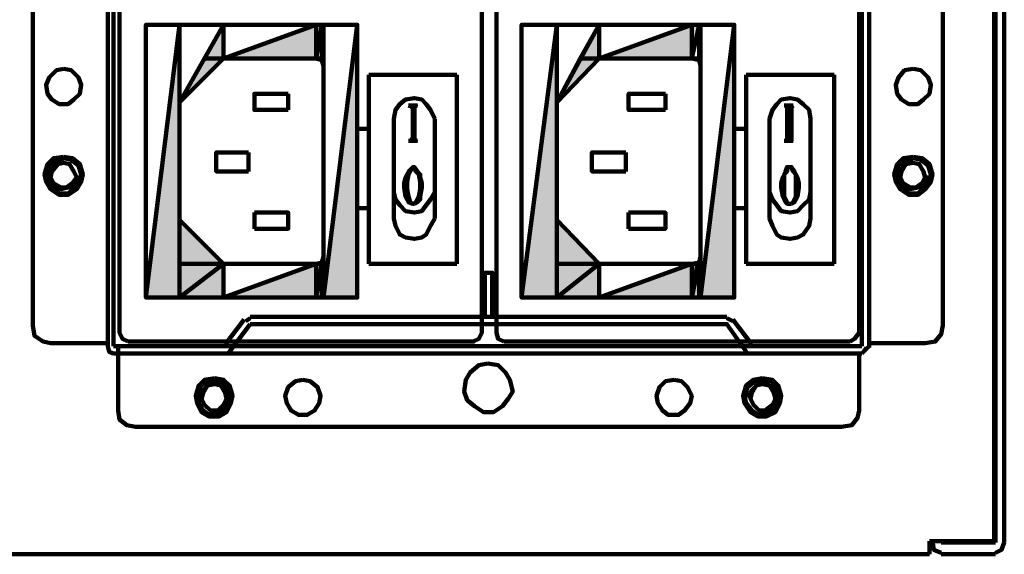
# Model space of a CAD drawing. Units: inches. Extents: x 19 to 315, y 29 to 411.
# Drawn here: x 165 to 209, y 341 to 365 of the extents above; entities that cross this region are included whole.
import ezdxf

# ---------------------------------------------------------------- set-up
doc = ezdxf.new("R2010")
doc.units = ezdxf.units.IN
doc.header["$MEASUREMENT"] = 0
doc.layers.add('H', color=7, linetype='CONTINUOUS', lineweight=100)
doc.layers.add('P', color=250, linetype='CONTINUOUS', lineweight=100)

msp = doc.modelspace()

# ---------------------------------------------------------------- hatches: boundary and pattern name
at = {"layer": 'H', "linetype": 'Continuous', "true_color": 0xffffff}
for points in [[(171.8, 365.067), (170.267, 352.667), (171.8, 352.667)], [(172.933, 363.533), (173.8, 363.533), (173.8, 365.067), (172.933, 363.533), (173.8, 363.533), (171.8, 361.533)], [(178, 365.067), (173.8, 363.533), (178, 363.533)], [(178.267, 365.067), (178, 365.067), (178, 363.533)], [(178.333, 365.067), (178.267, 365.067), (178.267, 363.467)], [(179.867, 365.067), (178.333, 352.667), (179.867, 352.667)], [(188.933, 365.067), (187.333, 352.667), (188.933, 352.667)], [(190, 363.533), (190.867, 363.533), (190.867, 365.067), (190, 363.533), (190.867, 363.533), (188.933, 361.533)], [(195.067, 365.067), (190.867, 363.533), (195.067, 363.533)], [(195.4, 365.067), (195.067, 365.067), (195.067, 363.533)], [(195.467, 365.067), (195.4, 365.067), (195.4, 363.467)], [(197, 365.067), (195.467, 352.667), (197, 352.667)], [(171.8, 354.2), (173.8, 354.2), (171.8, 356.2), (171.8, 354.2), (173.8, 354.2), (171.8, 352.667)], [(188.933, 354.2), (190.867, 354.2), (188.933, 356.2), (188.933, 354.2), (190.867, 354.2), (188.933, 352.667)], [(178.267, 352.667), (178.333, 352.667), (178.333, 354.533)], [(178.333, 354.267), (178.333, 354.533), (178.267, 354.267), (178.267, 352.667)], [(195.4, 352.667), (195.467, 352.667), (195.467, 354.533)], [(195.467, 354.267), (195.467, 354.533), (195.4, 354.267), (195.4, 352.667)], [(173.8, 354.2), (171.8, 352.667), (173.8, 352.667)], [(178, 354.2), (173.8, 352.667), (178, 352.667)], [(178, 352.667), (178.267, 352.667), (178.267, 354.267)], [(178.267, 354.2), (178.267, 354.267), (178, 354.2), (178, 352.667)], [(190.867, 354.2), (188.933, 352.667), (190.867, 352.667)], [(195.067, 354.2), (190.867, 352.667), (195.067, 352.667)], [(195.067, 352.667), (195.4, 352.667), (195.4, 354.267)], [(195.333, 354.2), (195.4, 354.267), (195.067, 354.2), (195.067, 352.667)]]:
    msp.add_hatch(color=7, dxfattribs=at).paths.add_polyline_path(points)
at = {"layer": 'H', "linetype": 'Continuous'}
h = msp.add_hatch(color=0, dxfattribs=at)
edge = h.paths.add_edge_path()
edge.add_line((171.8, 365.067), (170.267, 365.067))
h = msp.add_hatch(color=0, dxfattribs=at)
edge = h.paths.add_edge_path()
edge.add_line((173.8, 365.067), (171.8, 365.067))
h = msp.add_hatch(color=0, dxfattribs=at)
edge = h.paths.add_edge_path()
edge.add_line((178, 365.067), (173.8, 365.067))
at = {"layer": 'H', "linetype": 'Continuous', "true_color": 0xffffff}
h = msp.add_hatch(color=7, dxfattribs=at)
edge = h.paths.add_edge_path()
edge.add_line((178.267, 363.533), (178.267, 365.067))
edge.add_line((178.267, 365.067), (178.267, 363.533))
edge.add_line((178.267, 363.533), (178, 363.533))
edge.add_line((178, 363.533), (178.267, 363.467))
h = msp.add_hatch(color=7, dxfattribs=at)
edge = h.paths.add_edge_path()
edge.add_line((178.333, 363.467), (178.333, 365.067))
edge.add_line((178.333, 365.067), (178.333, 363.467))
edge.add_line((178.333, 363.467), (178.267, 363.467))
edge.add_line((178.267, 363.467), (178.333, 363.2))
at = {"layer": 'H', "linetype": 'Continuous'}
h = msp.add_hatch(color=0, dxfattribs=at)
edge = h.paths.add_edge_path()
edge.add_line((179.867, 365.067), (178.333, 365.067))
h = msp.add_hatch(color=0, dxfattribs=at)
edge = h.paths.add_edge_path()
edge.add_line((188.933, 365.067), (187.333, 365.067))
h = msp.add_hatch(color=0, dxfattribs=at)
edge = h.paths.add_edge_path()
edge.add_line((190.867, 365.067), (188.933, 365.067))
h = msp.add_hatch(color=0, dxfattribs=at)
edge = h.paths.add_edge_path()
edge.add_line((195.067, 365.067), (190.867, 365.067))
at = {"layer": 'H', "linetype": 'Continuous', "true_color": 0xffffff}
h = msp.add_hatch(color=7, dxfattribs=at)
edge = h.paths.add_edge_path()
edge.add_line((195.4, 363.533), (195.4, 365.067))
edge.add_line((195.4, 365.067), (195.4, 363.533))
edge.add_line((195.4, 363.533), (195.067, 363.533))
edge.add_line((195.067, 363.533), (195.4, 363.467))
h = msp.add_hatch(color=7, dxfattribs=at)
edge = h.paths.add_edge_path()
edge.add_line((195.467, 363.467), (195.467, 365.067))
edge.add_line((195.467, 365.067), (195.467, 363.467))
edge.add_line((195.467, 363.467), (195.4, 363.467))
edge.add_line((195.4, 363.467), (195.467, 363.2))
at = {"layer": 'H', "linetype": 'Continuous'}
h = msp.add_hatch(color=0, dxfattribs=at)
edge = h.paths.add_edge_path()
edge.add_line((197, 365.067), (195.467, 365.067))
h = msp.add_hatch(color=0, dxfattribs=at)
edge = h.paths.add_edge_path()
edge.add_line((178, 354.2), (173.8, 354.2))
h = msp.add_hatch(color=0, dxfattribs=at)
edge = h.paths.add_edge_path()
edge.add_line((195.067, 354.2), (190.867, 354.2))

# ---------------------------------------------------------------- linework, layer by layer
at = {"layer": 'P', "color": 7, "linetype": 'Continuous', "true_color": 0xffffff}
for points in [[(208.867, 410.867), (208.867, 341.533)], [(209.267, 410.867), (209.267, 341.533)], [(205.867, 341.6), (208.8, 341.6), (208.8, 410.333)], [(168.533, 350.467), (168.533, 410.133)], [(168.8, 350.467), (168.8, 410.133)], [(169.467, 409.933), (169.2, 409.8), (169.067, 409.467), (169.067, 351.067), (169.2, 350.8), (169.467, 350.667)], [(186.533, 409.933), (186.267, 409.8), (186.2, 409.467), (186.2, 351.067), (186.267, 350.8), (186.533, 350.667)], [(202.8, 410.133), (202.8, 350.467)], [(203.133, 410.133), (203.133, 350.467)], [(203.133, 410.133), (203.133, 350.4)], [(185.133, 350.667), (185.4, 350.8), (185.533, 351.067), (185.533, 409.467)], [(202.667, 352.4), (202.667, 409.467)], [(165.133, 351.4), (165.133, 409.2)], [(206.467, 351.4), (206.467, 409.2)], [(202.267, 350.667), (202.467, 350.8), (202.667, 351.067), (202.667, 369.133)], [(170.267, 365.067), (179.867, 365.067)], [(170.267, 352.667), (171.8, 352.667), (171.8, 365.067)], [(171.8, 365.067), (170.267, 352.667), (171.8, 352.667), (171.8, 365.067)], [(170.267, 352.667), (170.267, 365.067), (171.8, 365.067)], [(171.8, 365.067), (171.8, 365.067), (170.267, 365.067), (171.8, 365.067)], [(171.8, 365.067), (170.267, 365.067), (170.267, 352.667), (171.8, 365.067)], [(171.8, 361.533), (173.8, 363.533), (173.8, 365.067)], [(171.8, 361.533), (171.8, 365.067), (173.8, 365.067)], [(173.8, 365.067), (173.8, 365.067), (171.8, 365.067), (173.8, 365.067)], [(173.8, 365.067), (171.8, 365.067), (171.8, 361.533), (173.8, 365.067)], [(173.8, 365.067), (172.933, 363.533), (173.8, 363.533), (173.8, 365.067)], [(173.8, 363.533), (178, 363.533), (178, 365.067)], [(178, 365.067), (173.8, 363.533), (178, 363.533), (178, 365.067)], [(173.8, 363.533), (173.8, 365.067), (178, 365.067)], [(178, 365.067), (178, 365.067), (173.8, 365.067), (178, 365.067)], [(178, 365.067), (173.8, 365.067), (173.8, 363.533), (178, 365.067)], [(178, 363.533), (178.267, 363.467), (178.267, 365.067)], [(178.267, 365.067), (178, 363.533), (178.267, 363.533), (178.267, 365.067)], [(178, 363.533), (178, 365.067), (178.267, 365.067)], [(178.267, 365.067), (178.267, 365.067), (178, 365.067), (178.267, 365.067)], [(178.267, 365.067), (178, 365.067), (178, 363.533), (178.267, 365.067)], [(178.267, 363.467), (178.333, 363.2), (178.333, 365.067)], [(178.333, 365.067), (178.267, 363.467), (178.333, 363.467), (178.333, 365.067)], [(178.267, 363.467), (178.267, 365.067), (178.333, 365.067)], [(178.333, 365.067), (178.333, 365.067), (178.267, 365.067), (178.333, 365.067)], [(178.333, 365.067), (178.267, 365.067), (178.267, 363.467), (178.333, 365.067)], [(178.333, 352.667), (179.867, 352.667), (179.867, 365.067)], [(179.867, 365.067), (178.333, 352.667), (179.867, 352.667), (179.867, 365.067)], [(178.333, 352.667), (178.333, 365.067), (179.867, 365.067)], [(179.867, 365.067), (179.867, 365.067), (178.333, 365.067), (179.867, 365.067)], [(179.867, 365.067), (178.333, 365.067), (178.333, 352.667), (179.867, 365.067)], [(179.867, 365.067), (179.867, 352.667)], [(179.867, 352.667), (179.867, 352.733), (179.867, 352.8), (179.867, 352.867), (179.867, 352.933), (179.867, 353), (179.867, 353.2), (179.867, 353.333), (179.867, 353.467), (179.867, 353.6), (179.867, 353.8), (179.867, 354), (179.867, 354.2), (179.867, 354.4), (179.867, 354.6), (179.867, 354.8), (179.867, 355.067), (179.867, 355.267), (179.867, 355.533), (179.867, 355.8), (179.867, 356.067), (179.867, 356.533), (179.867, 357.133), (179.867, 357.733), (179.867, 358.867), (179.867, 360), (179.867, 360.6), (179.867, 361.2), (179.867, 361.667), (179.867, 361.933), (179.867, 362.2), (179.867, 362.467), (179.867, 362.667), (179.867, 362.867), (179.867, 363.133), (179.867, 363.333), (179.867, 363.533), (179.867, 363.733), (179.867, 363.933), (179.867, 364.133), (179.867, 364.267), (179.867, 364.4), (179.867, 364.533), (179.867, 364.6), (179.867, 364.8), (179.867, 364.867), (179.867, 364.933), (179.867, 365), (179.867, 365.067), (179.867, 365), (179.867, 364.933), (179.867, 364.867), (179.867, 364.8), (179.867, 364.6), (179.867, 364.533), (179.867, 364.4), (179.867, 364.267), (179.867, 364.133), (179.867, 363.933), (179.867, 363.733), (179.867, 363.533), (179.867, 363.333), (179.867, 363.133), (179.867, 362.867), (179.867, 362.667), (179.867, 362.467), (179.867, 362.2), (179.867, 361.933), (179.867, 361.667), (179.867, 361.2), (179.867, 360.6), (179.867, 360), (179.867, 358.867), (179.867, 357.733), (179.867, 357.133), (179.867, 356.533), (179.867, 356.067), (179.867, 355.8), (179.867, 355.533), (179.867, 355.267), (179.867, 355.067), (179.867, 354.8), (179.867, 354.6), (179.867, 354.4), (179.867, 354.2), (179.867, 354), (179.867, 353.8), (179.867, 353.6), (179.867, 353.467), (179.867, 353.333), (179.867, 353.2), (179.867, 353), (179.867, 352.933), (179.867, 352.867), (179.867, 352.8), (179.867, 352.733), (179.867, 352.667)], [(179.867, 365.067), (179.867, 365), (179.867, 365.067)], [(187.333, 365.067), (197, 365.067)], [(187.333, 352.667), (187.333, 365.067)], [(187.333, 352.667), (187.333, 352.733), (187.333, 352.8), (187.333, 352.867), (187.333, 352.933), (187.333, 353), (187.333, 353.2), (187.333, 353.333), (187.333, 353.467), (187.333, 353.6), (187.333, 353.8), (187.333, 354), (187.333, 354.2), (187.333, 354.4), (187.333, 354.6), (187.333, 354.8), (187.333, 355.067), (187.333, 355.267), (187.333, 355.533), (187.333, 355.8), (187.333, 356.067), (187.333, 356.533), (187.333, 357.133), (187.333, 357.733), (187.333, 358.867), (187.333, 360), (187.333, 360.6), (187.333, 361.2), (187.333, 361.667), (187.333, 361.933), (187.333, 362.2), (187.333, 362.467), (187.333, 362.667), (187.333, 362.867), (187.333, 363.133), (187.333, 363.333), (187.333, 363.533), (187.333, 363.733), (187.333, 363.933), (187.333, 364.133), (187.333, 364.267), (187.333, 364.4), (187.333, 364.533), (187.333, 364.6), (187.333, 364.8), (187.333, 364.867), (187.333, 364.933), (187.333, 365), (187.333, 365.067), (187.333, 365), (187.333, 364.933), (187.333, 364.867), (187.333, 364.8), (187.333, 364.6), (187.333, 364.533), (187.333, 364.4), (187.333, 364.267), (187.333, 364.133), (187.333, 363.933), (187.333, 363.733), (187.333, 363.533), (187.333, 363.333), (187.333, 363.133), (187.333, 362.867), (187.333, 362.667), (187.333, 362.467), (187.333, 362.2), (187.333, 361.933), (187.333, 361.667), (187.333, 361.2), (187.333, 360.6), (187.333, 360), (187.333, 358.867), (187.333, 357.733), (187.333, 357.133), (187.333, 356.533), (187.333, 356.067), (187.333, 355.8), (187.333, 355.533), (187.333, 355.267), (187.333, 355.067), (187.333, 354.8), (187.333, 354.6), (187.333, 354.4), (187.333, 354.2), (187.333, 354), (187.333, 353.8), (187.333, 353.6), (187.333, 353.467), (187.333, 353.333), (187.333, 353.2), (187.333, 353), (187.333, 352.933), (187.333, 352.867), (187.333, 352.8), (187.333, 352.733), (187.333, 352.667)], [(187.333, 365.067), (187.333, 365), (187.333, 365.067)], [(187.333, 352.667), (188.933, 352.667), (188.933, 365.067)], [(188.933, 365.067), (187.333, 352.667), (188.933, 352.667), (188.933, 365.067)], [(187.333, 352.667), (187.333, 365.067), (188.933, 365.067)], [(188.933, 365.067), (188.933, 365.067), (187.333, 365.067), (188.933, 365.067)], [(188.933, 365.067), (187.333, 365.067), (187.333, 352.667), (188.933, 365.067)], [(188.933, 361.533), (190.867, 363.533), (190.867, 365.067)], [(188.933, 361.533), (188.933, 365.067), (190.867, 365.067)], [(190.867, 365.067), (190.867, 365.067), (188.933, 365.067), (190.867, 365.067)], [(190.867, 365.067), (188.933, 365.067), (188.933, 361.533), (190.867, 365.067)], [(190.867, 365.067), (190, 363.533), (190.867, 363.533), (190.867, 365.067)], [(190.867, 363.533), (195.067, 363.533), (195.067, 365.067)], [(195.067, 365.067), (190.867, 363.533), (195.067, 363.533), (195.067, 365.067)], [(190.867, 363.533), (190.867, 365.067), (195.067, 365.067)], [(195.067, 365.067), (195.067, 365.067), (190.867, 365.067), (195.067, 365.067)], [(195.067, 365.067), (190.867, 365.067), (190.867, 363.533), (195.067, 365.067)], [(195.067, 363.533), (195.4, 363.467), (195.4, 365.067)], [(195.4, 365.067), (195.067, 363.533), (195.4, 363.533), (195.4, 365.067)], [(195.067, 363.533), (195.067, 365.067), (195.4, 365.067)], [(195.4, 365.067), (195.4, 365.067), (195.067, 365.067), (195.4, 365.067)], [(195.4, 365.067), (195.067, 365.067), (195.067, 363.533), (195.4, 365.067)], [(195.4, 363.467), (195.467, 363.2), (195.467, 365.067)], [(195.467, 365.067), (195.4, 363.467), (195.467, 363.467), (195.467, 365.067)], [(195.4, 363.467), (195.4, 365.067), (195.467, 365.067)], [(195.467, 365.067), (195.467, 365.067), (195.4, 365.067), (195.467, 365.067)], [(195.467, 365.067), (195.4, 365.067), (195.4, 363.467), (195.467, 365.067)], [(195.467, 352.667), (197, 352.667), (197, 365.067)], [(197, 365.067), (195.467, 352.667), (197, 352.667), (197, 365.067)], [(195.467, 352.667), (195.467, 365.067), (197, 365.067)], [(197, 365.067), (197, 365.067), (195.467, 365.067), (197, 365.067)], [(197, 365.067), (195.467, 365.067), (195.467, 352.667), (197, 365.067)], [(197, 365.067), (197, 352.667)], [(197, 352.667), (197, 352.733), (197, 352.8), (197, 352.867), (197, 352.933), (197, 353), (197, 353.2), (197, 353.333), (197, 353.467), (197, 353.6), (197, 353.8), (197, 354), (197, 354.2), (197, 354.4), (197, 354.6), (197, 354.8), (197, 355.067), (197, 355.267), (197, 355.533), (197, 355.8), (197, 356.067), (197, 356.533), (197, 357.133), (197, 357.733), (197, 358.867), (197, 360), (197, 360.6), (197, 361.2), (197, 361.667), (197, 361.933), (197, 362.2), (197, 362.467), (197, 362.667), (197, 362.867), (197, 363.133), (197, 363.333), (197, 363.533), (197, 363.733), (197, 363.933), (197, 364.133), (197, 364.267), (197, 364.4), (197, 364.533), (197, 364.6), (197, 364.8), (197, 364.867), (197, 364.933), (197, 365), (197, 365.067), (197, 365), (197, 364.933), (197, 364.867), (197, 364.8), (197, 364.6), (197, 364.533), (197, 364.4), (197, 364.267), (197, 364.133), (197, 363.933), (197, 363.733), (197, 363.533), (197, 363.333), (197, 363.133), (197, 362.867), (197, 362.667), (197, 362.467), (197, 362.2), (197, 361.933), (197, 361.667), (197, 361.2), (197, 360.6), (197, 360), (197, 358.867), (197, 357.733), (197, 357.133), (197, 356.533), (197, 356.067), (197, 355.8), (197, 355.533), (197, 355.267), (197, 355.067), (197, 354.8), (197, 354.6), (197, 354.4), (197, 354.2), (197, 354), (197, 353.8), (197, 353.6), (197, 353.467), (197, 353.333), (197, 353.2), (197, 353), (197, 352.933), (197, 352.867), (197, 352.8), (197, 352.733), (197, 352.667)], [(197, 365.067), (197, 365), (197, 365.067)], [(179.867, 365), (179.867, 364.933), (179.867, 365)], [(179.867, 364.933), (179.867, 364.867), (179.867, 364.933)], [(179.867, 364.867), (179.867, 364.8), (179.867, 364.867)], [(179.867, 364.8), (179.867, 364.6), (179.867, 364.8)], [(179.867, 364.6), (179.867, 364.533), (179.867, 364.6)], [(187.333, 365), (187.333, 364.933), (187.333, 365)], [(187.333, 364.933), (187.333, 364.867), (187.333, 364.933)], [(187.333, 364.867), (187.333, 364.8), (187.333, 364.867)], [(187.333, 364.8), (187.333, 364.6), (187.333, 364.8)], [(187.333, 364.6), (187.333, 364.533), (187.333, 364.6)], [(197, 365), (197, 364.933), (197, 365)], [(197, 364.933), (197, 364.867), (197, 364.933)], [(197, 364.867), (197, 364.8), (197, 364.867)], [(197, 364.8), (197, 364.6), (197, 364.8)], [(197, 364.6), (197, 364.533), (197, 364.6)], [(179.867, 364.533), (179.867, 364.4), (179.867, 364.533)], [(179.867, 364.4), (179.867, 364.267), (179.867, 364.4)], [(179.867, 364.267), (179.867, 364.133), (179.867, 364.267)], [(179.867, 364.133), (179.867, 363.933), (179.867, 364.133)], [(187.333, 364.533), (187.333, 364.4), (187.333, 364.533)], [(187.333, 364.4), (187.333, 364.267), (187.333, 364.4)], [(187.333, 364.267), (187.333, 364.133), (187.333, 364.267)], [(187.333, 364.133), (187.333, 363.933), (187.333, 364.133)], [(197, 364.533), (197, 364.4), (197, 364.533)], [(197, 364.4), (197, 364.267), (197, 364.4)], [(197, 364.267), (197, 364.133), (197, 364.267)], [(197, 364.133), (197, 363.933), (197, 364.133)], [(179.867, 363.933), (179.867, 363.733), (179.867, 363.933)], [(179.867, 363.733), (179.867, 363.533), (179.867, 363.733)], [(187.333, 363.933), (187.333, 363.733), (187.333, 363.933)], [(187.333, 363.733), (187.333, 363.533), (187.333, 363.733)], [(197, 363.933), (197, 363.733), (197, 363.933)], [(197, 363.733), (197, 363.533), (197, 363.733)], [(178.333, 363.2), (178.267, 363.467), (178, 363.533), (173.8, 363.533), (171.8, 361.533)], [(172.933, 363.533), (173.8, 363.533), (171.8, 361.533), (172.933, 363.533)], [(173.8, 363.533), (178, 363.533), (173.8, 363.533)], [(178, 363.533), (178.267, 363.533), (178.267, 363.467), (178, 363.533)], [(178.267, 363.467), (178.333, 363.467), (178.333, 363.2), (178.267, 363.467)], [(179.867, 363.533), (179.867, 363.333), (179.867, 363.533)], [(179.867, 363.333), (179.867, 363.133), (179.867, 363.333)], [(187.333, 363.533), (187.333, 363.333), (187.333, 363.533)], [(187.333, 363.333), (187.333, 363.133), (187.333, 363.333)], [(195.467, 363.2), (195.4, 363.467), (195.067, 363.533), (190.867, 363.533), (188.933, 361.533)], [(190, 363.533), (190.867, 363.533), (188.933, 361.533), (190, 363.533)], [(190.867, 363.533), (195.067, 363.533), (190.867, 363.533)], [(195.067, 363.533), (195.4, 363.533), (195.4, 363.467), (195.067, 363.533)], [(195.4, 363.467), (195.467, 363.467), (195.467, 363.2), (195.4, 363.467)], [(197, 363.533), (197, 363.333), (197, 363.533)], [(197, 363.333), (197, 363.133), (197, 363.333)], [(166.533, 363.067), (166.2, 363), (165.867, 362.667), (165.733, 362.333), (165.8, 361.933), (166, 361.667), (166.333, 361.467), (166.733, 361.467), (167, 361.667), (167.267, 361.933), (167.333, 362.333), (167.2, 362.667), (166.867, 363), (166.533, 363.067)], [(178.333, 363.2), (178.333, 354.533)], [(178.333, 354.533), (178.333, 354.6), (178.333, 354.667), (178.333, 354.733), (178.333, 354.8), (178.333, 354.933), (178.333, 355.067), (178.333, 355.133), (178.333, 355.267), (178.333, 355.333), (178.333, 355.467), (178.333, 355.6), (178.333, 355.8), (178.333, 355.933), (178.333, 356.2), (178.333, 356.533), (178.333, 356.933), (178.333, 357.267), (178.333, 357.667), (178.333, 358.067), (178.333, 358.867), (178.333, 359.667), (178.333, 360.067), (178.333, 360.467), (178.333, 360.8), (178.333, 361.2), (178.333, 361.533), (178.333, 361.8), (178.333, 361.933), (178.333, 362.133), (178.333, 362.267), (178.333, 362.4), (178.333, 362.467), (178.333, 362.6), (178.333, 362.667), (178.333, 362.733), (178.333, 362.867), (178.333, 363), (178.333, 363.067), (178.333, 363.133), (178.333, 363.2), (178.333, 363.133), (178.333, 363.067), (178.333, 363), (178.333, 362.867), (178.333, 362.733), (178.333, 362.667), (178.333, 362.6), (178.333, 362.467), (178.333, 362.4), (178.333, 362.267), (178.333, 362.133), (178.333, 361.933), (178.333, 361.8), (178.333, 361.533), (178.333, 361.2), (178.333, 360.8), (178.333, 360.467), (178.333, 360.067), (178.333, 359.667), (178.333, 358.867), (178.333, 358.067), (178.333, 357.667), (178.333, 357.267), (178.333, 356.933), (178.333, 356.533), (178.333, 356.2), (178.333, 355.933), (178.333, 355.8), (178.333, 355.6), (178.333, 355.467), (178.333, 355.333), (178.333, 355.267), (178.333, 355.133), (178.333, 355.067), (178.333, 354.933), (178.333, 354.8), (178.333, 354.733), (178.333, 354.667), (178.333, 354.6), (178.333, 354.533)], [(178.333, 363.2), (178.333, 363.133), (178.333, 363.2)], [(178.333, 363.133), (178.333, 363.067), (178.333, 363.133)], [(178.333, 363.067), (178.333, 363), (178.333, 363.067)], [(178.333, 363), (178.333, 362.867), (178.333, 363)], [(178.333, 362.867), (178.333, 362.733), (178.333, 362.867)], [(179.867, 363.133), (179.867, 362.867), (179.867, 363.133)], [(179.867, 362.867), (179.867, 362.667), (179.867, 362.867)], [(180.4, 354.2), (180.4, 362.8)], [(180.4, 362.8), (184.4, 362.8)], [(184.4, 362.8), (184.4, 354.2)], [(187.333, 363.133), (187.333, 362.867), (187.333, 363.133)], [(187.333, 362.867), (187.333, 362.667), (187.333, 362.867)], [(195.467, 363.2), (195.467, 354.533)], [(195.467, 354.533), (195.467, 354.6), (195.467, 354.667), (195.467, 354.733), (195.467, 354.8), (195.467, 354.933), (195.467, 355.067), (195.467, 355.133), (195.467, 355.267), (195.467, 355.333), (195.467, 355.467), (195.467, 355.6), (195.467, 355.8), (195.467, 355.933), (195.467, 356.2), (195.467, 356.533), (195.467, 356.933), (195.467, 357.267), (195.467, 357.667), (195.467, 358.067), (195.467, 358.867), (195.467, 359.667), (195.467, 360.067), (195.467, 360.467), (195.467, 360.8), (195.467, 361.2), (195.467, 361.533), (195.467, 361.8), (195.467, 361.933), (195.467, 362.133), (195.467, 362.267), (195.467, 362.4), (195.467, 362.467), (195.467, 362.6), (195.467, 362.667), (195.467, 362.733), (195.467, 362.867), (195.467, 363), (195.467, 363.067), (195.467, 363.133), (195.467, 363.2), (195.467, 363.133), (195.467, 363.067), (195.467, 363), (195.467, 362.867), (195.467, 362.733), (195.467, 362.667), (195.467, 362.6), (195.467, 362.467), (195.467, 362.4), (195.467, 362.267), (195.467, 362.133), (195.467, 361.933), (195.467, 361.8), (195.467, 361.533), (195.467, 361.2), (195.467, 360.8), (195.467, 360.467), (195.467, 360.067), (195.467, 359.667), (195.467, 358.867), (195.467, 358.067), (195.467, 357.667), (195.467, 357.267), (195.467, 356.933), (195.467, 356.533), (195.467, 356.2), (195.467, 355.933), (195.467, 355.8), (195.467, 355.6), (195.467, 355.467), (195.467, 355.333), (195.467, 355.267), (195.467, 355.133), (195.467, 355.067), (195.467, 354.933), (195.467, 354.8), (195.467, 354.733), (195.467, 354.667), (195.467, 354.6), (195.467, 354.533)], [(195.467, 363.2), (195.467, 363.133), (195.467, 363.2)], [(195.467, 363.133), (195.467, 363.067), (195.467, 363.133)], [(195.467, 363.067), (195.467, 363), (195.467, 363.067)], [(195.467, 363), (195.467, 362.867), (195.467, 363)], [(195.467, 362.867), (195.467, 362.733), (195.467, 362.867)], [(197, 363.133), (197, 362.867), (197, 363.133)], [(197, 362.867), (197, 362.667), (197, 362.867)], [(197.533, 354.2), (197.533, 362.8)], [(197.533, 362.8), (201.533, 362.8)], [(201.533, 362.8), (201.533, 354.2)], [(205.133, 363.067), (204.733, 363), (204.467, 362.667), (204.333, 362.333), (204.4, 361.933), (204.6, 361.667), (204.933, 361.467), (205.333, 361.467), (205.6, 361.667), (205.867, 361.933), (205.933, 362.333), (205.8, 362.667), (205.467, 363), (205.133, 363.067)], [(178.333, 362.733), (178.333, 362.667), (178.333, 362.733)], [(178.333, 362.667), (178.333, 362.6), (178.333, 362.667)], [(178.333, 362.6), (178.333, 362.467), (178.333, 362.6)], [(178.333, 362.467), (178.333, 362.4), (178.333, 362.467)], [(178.333, 362.4), (178.333, 362.267), (178.333, 362.4)], [(179.867, 362.667), (179.867, 362.467), (179.867, 362.667)], [(179.867, 362.467), (179.867, 362.2), (179.867, 362.467)], [(187.333, 362.667), (187.333, 362.467), (187.333, 362.667)], [(187.333, 362.467), (187.333, 362.2), (187.333, 362.467)], [(195.467, 362.733), (195.467, 362.667), (195.467, 362.733)], [(195.467, 362.667), (195.467, 362.6), (195.467, 362.667)], [(195.467, 362.6), (195.467, 362.467), (195.467, 362.6)], [(195.467, 362.467), (195.467, 362.4), (195.467, 362.467)], [(195.467, 362.4), (195.467, 362.267), (195.467, 362.4)], [(197, 362.667), (197, 362.467), (197, 362.667)], [(197, 362.467), (197, 362.2), (197, 362.467)], [(176.733, 361.2), (175.2, 361.2), (175.2, 361.933), (176.733, 361.933)], [(176.733, 361.933), (176.733, 361.2)], [(178.333, 362.267), (178.333, 362.133), (178.333, 362.267)], [(178.333, 362.133), (178.333, 361.933), (178.333, 362.133)], [(178.333, 361.933), (178.333, 361.8), (178.333, 361.933)], [(179.867, 362.2), (179.867, 361.933), (179.867, 362.2)], [(179.867, 361.933), (179.867, 361.667), (179.867, 361.933)], [(187.333, 362.2), (187.333, 361.933), (187.333, 362.2)], [(187.333, 361.933), (187.333, 361.667), (187.333, 361.933)], [(193.867, 361.2), (192.2, 361.2), (192.2, 361.933), (193.867, 361.933)], [(193.867, 361.933), (193.867, 361.2)], [(195.467, 362.267), (195.467, 362.133), (195.467, 362.267)], [(195.467, 362.133), (195.467, 361.933), (195.467, 362.133)], [(195.467, 361.933), (195.467, 361.8), (195.467, 361.933)], [(197, 362.2), (197, 361.933), (197, 362.2)], [(197, 361.933), (197, 361.667), (197, 361.933)], [(171.8, 356.2), (171.8, 361.533)], [(171.8, 356.2), (171.8, 356.267), (171.8, 356.333), (171.8, 356.4), (171.8, 356.533), (171.8, 356.733), (171.8, 356.867), (171.8, 357), (171.8, 357.2), (171.8, 357.4), (171.8, 357.667), (171.8, 357.867), (171.8, 358.333), (171.8, 358.867), (171.8, 359.4), (171.8, 359.867), (171.8, 360.067), (171.8, 360.333), (171.8, 360.533), (171.8, 360.733), (171.8, 360.867), (171.8, 361), (171.8, 361.2), (171.8, 361.333), (171.8, 361.4), (171.8, 361.467), (171.8, 361.533), (171.8, 361.467), (171.8, 361.4), (171.8, 361.333), (171.8, 361.2), (171.8, 361), (171.8, 360.867), (171.8, 360.733), (171.8, 360.533), (171.8, 360.333), (171.8, 360.067), (171.8, 359.867), (171.8, 359.4), (171.8, 358.867), (171.8, 358.333), (171.8, 357.867), (171.8, 357.667), (171.8, 357.4), (171.8, 357.2), (171.8, 357), (171.8, 356.867), (171.8, 356.733), (171.8, 356.533), (171.8, 356.4), (171.8, 356.333), (171.8, 356.267), (171.8, 356.2)], [(171.8, 361.533), (171.8, 361.467), (171.8, 361.533)], [(171.8, 361.467), (171.8, 361.4), (171.8, 361.467)], [(178.333, 361.8), (178.333, 361.533), (178.333, 361.8)], [(178.333, 361.533), (178.333, 361.2), (178.333, 361.533)], [(179.867, 361.667), (179.867, 361.2), (179.867, 361.667)], [(183.4, 360.8), (183.2, 361.2), (183, 361.467), (182.8, 361.667), (182.467, 361.733), (182.067, 361.667), (181.8, 361.467), (181.6, 361.2), (181.533, 360.8)], [(187.333, 361.667), (187.333, 361.2), (187.333, 361.667)], [(188.933, 356.2), (188.933, 361.533)], [(188.933, 356.2), (188.933, 356.267), (188.933, 356.333), (188.933, 356.4), (188.933, 356.533), (188.933, 356.733), (188.933, 356.867), (188.933, 357), (188.933, 357.2), (188.933, 357.4), (188.933, 357.667), (188.933, 357.867), (188.933, 358.333), (188.933, 358.867), (188.933, 359.4), (188.933, 359.867), (188.933, 360.067), (188.933, 360.333), (188.933, 360.533), (188.933, 360.733), (188.933, 360.867), (188.933, 361), (188.933, 361.2), (188.933, 361.333), (188.933, 361.4), (188.933, 361.467), (188.933, 361.533), (188.933, 361.467), (188.933, 361.4), (188.933, 361.333), (188.933, 361.2), (188.933, 361), (188.933, 360.867), (188.933, 360.733), (188.933, 360.533), (188.933, 360.333), (188.933, 360.067), (188.933, 359.867), (188.933, 359.4), (188.933, 358.867), (188.933, 358.333), (188.933, 357.867), (188.933, 357.667), (188.933, 357.4), (188.933, 357.2), (188.933, 357), (188.933, 356.867), (188.933, 356.733), (188.933, 356.533), (188.933, 356.4), (188.933, 356.333), (188.933, 356.267), (188.933, 356.2)], [(188.933, 361.533), (188.933, 361.467), (188.933, 361.533)], [(188.933, 361.467), (188.933, 361.4), (188.933, 361.467)], [(195.467, 361.8), (195.467, 361.533), (195.467, 361.8)], [(195.467, 361.533), (195.467, 361.2), (195.467, 361.533)], [(197, 361.667), (197, 361.2), (197, 361.667)], [(200.467, 360.8), (200.4, 361.2), (200.133, 361.467), (199.867, 361.667), (199.533, 361.733), (199.133, 361.667), (198.933, 361.467), (198.733, 361.2), (198.6, 360.8)], [(171.8, 361.4), (171.8, 361.333), (171.8, 361.4)], [(171.8, 361.333), (171.8, 361.2), (171.8, 361.333)], [(171.8, 361.2), (171.8, 361), (171.8, 361.2)], [(171.8, 361), (171.8, 360.867), (171.8, 361)], [(178.333, 361.2), (178.333, 360.8), (178.333, 361.2)], [(179.867, 361.2), (179.867, 360.6), (179.867, 361.2)], [(182.4, 361.333), (182.2, 361.4)], [(182.6, 361.4), (182.2, 361.4)], [(182.4, 361.267), (182.267, 361.4)], [(182.4, 361.4), (182.4, 359.8), (182.4, 361.333)], [(182.467, 361.267), (182.533, 361.4), (182.467, 361.333)], [(182.467, 359.8), (182.467, 361.4)], [(187.333, 361.2), (187.333, 360.6), (187.333, 361.2)], [(188.933, 361.4), (188.933, 361.333), (188.933, 361.4)], [(188.933, 361.333), (188.933, 361.2), (188.933, 361.333)], [(188.933, 361.2), (188.933, 361), (188.933, 361.2)], [(188.933, 361), (188.933, 360.867), (188.933, 361)], [(195.467, 361.2), (195.467, 360.8), (195.467, 361.2)], [(197, 361.2), (197, 360.6), (197, 361.2)], [(199.667, 361.4), (199.267, 361.4)], [(199.4, 361.333), (199.333, 361.4)], [(199.4, 361.267), (199.4, 361.4)], [(199.4, 359.8), (199.4, 361.4)], [(199.533, 359.8), (199.533, 361.333)], [(199.6, 361.267), (199.6, 361.4)], [(199.6, 361.333), (199.667, 361.4)], [(199.6, 359.8), (199.6, 361.4)], [(171.8, 360.867), (171.8, 360.733), (171.8, 360.867)], [(171.8, 360.733), (171.8, 360.533), (171.8, 360.733)], [(178.333, 360.8), (178.333, 360.467), (178.333, 360.8)], [(179.867, 360.6), (179.867, 360), (179.867, 360.6)], [(181.533, 356.267), (181.533, 360.8)], [(183.4, 356.267), (183.4, 360.8)], [(187.333, 360.6), (187.333, 360), (187.333, 360.6)], [(188.933, 360.867), (188.933, 360.733), (188.933, 360.867)], [(188.933, 360.733), (188.933, 360.533), (188.933, 360.733)], [(195.467, 360.8), (195.467, 360.467), (195.467, 360.8)], [(197, 360.6), (197, 360), (197, 360.6)], [(198.6, 356.267), (198.6, 360.8)], [(200.467, 356.267), (200.467, 360.8)], [(171.8, 360.533), (171.8, 360.333), (171.8, 360.533)], [(171.8, 360.333), (171.8, 360.067), (171.8, 360.333)], [(178.333, 360.467), (178.333, 360.067), (178.333, 360.467)], [(180.4, 360.333), (179.867, 360.333)], [(188.933, 360.533), (188.933, 360.333), (188.933, 360.533)], [(188.933, 360.333), (188.933, 360.067), (188.933, 360.333)], [(195.467, 360.467), (195.467, 360.067), (195.467, 360.467)], [(197.533, 360.333), (197, 360.333)], [(171.8, 360.067), (171.8, 359.867), (171.8, 360.067)], [(171.8, 359.867), (171.8, 359.4), (171.8, 359.867)], [(178.333, 360.067), (178.333, 359.667), (178.333, 360.067)], [(178.333, 359.667), (178.333, 358.867), (178.333, 359.667)], [(179.867, 360), (179.867, 358.867), (179.867, 360)], [(182.2, 359.8), (182.4, 359.8)], [(182.6, 359.8), (182.2, 359.8)], [(182.267, 359.8), (182.4, 359.933)], [(182.467, 359.933), (182.533, 359.8), (182.467, 359.8)], [(187.333, 360), (187.333, 358.867), (187.333, 360)], [(188.933, 360.067), (188.933, 359.867), (188.933, 360.067)], [(188.933, 359.867), (188.933, 359.4), (188.933, 359.867)], [(195.467, 360.067), (195.467, 359.667), (195.467, 360.067)], [(195.467, 359.667), (195.467, 358.867), (195.467, 359.667)], [(197, 360), (197, 358.867), (197, 360)], [(199.667, 359.8), (199.267, 359.8)], [(199.333, 359.8), (199.4, 359.8), (199.4, 359.933)], [(199.6, 359.933), (199.6, 359.8), (199.667, 359.8)], [(171.8, 359.4), (171.8, 358.867), (171.8, 359.4)], [(174.933, 359.267), (173.467, 359.267), (173.467, 358.4), (174.933, 358.4)], [(174.933, 359.267), (174.933, 358.4)], [(188.933, 359.4), (188.933, 358.867), (188.933, 359.4)], [(192.067, 359.267), (190.533, 359.267), (190.533, 358.4), (192.067, 358.4)], [(192.067, 359.267), (192.067, 358.4)], [(166.533, 359.067), (166.067, 359), (165.8, 358.733), (165.667, 358.267), (165.733, 357.933), (165.933, 357.6), (166.333, 357.333), (166.733, 357.333), (167.133, 357.6), (167.333, 357.933), (167.4, 358.267), (167.267, 358.733), (166.933, 359), (166.533, 359.067)], [(166.533, 359), (166.2, 358.933), (165.867, 358.667), (165.733, 358.267), (165.8, 357.933), (166, 357.667), (166.333, 357.4), (166.733, 357.4), (167, 357.667), (167.267, 357.933), (167.333, 358.267), (167.2, 358.667), (166.867, 358.933), (166.533, 359)], [(166.533, 358.867), (166.2, 358.733), (165.933, 358.4), (165.867, 358.067), (166.067, 357.8), (166.4, 357.6), (166.733, 357.667), (167, 357.867), (167.2, 358.2)], [(166.533, 358.8), (166.267, 358.733), (166, 358.4), (165.933, 358.133), (166.067, 357.867), (166.4, 357.667), (166.667, 357.667), (166.933, 357.867), (167.133, 358.133), (167, 358.4), (166.8, 358.733), (166.533, 358.8)], [(171.8, 358.867), (171.8, 358.333), (171.8, 358.867)], [(178.333, 358.867), (178.333, 358.067), (178.333, 358.867)], [(179.867, 358.867), (179.867, 357.733), (179.867, 358.867)], [(187.333, 358.867), (187.333, 357.733), (187.333, 358.867)], [(188.933, 358.867), (188.933, 358.333), (188.933, 358.867)], [(195.467, 358.867), (195.467, 358.067), (195.467, 358.867)], [(197, 358.867), (197, 357.733), (197, 358.867)], [(205.133, 359.067), (204.667, 359), (204.4, 358.733), (204.267, 358.267), (204.333, 357.933), (204.533, 357.6), (204.933, 357.333), (205.333, 357.333), (205.667, 357.6), (205.933, 357.933), (206, 358.267), (205.867, 358.733), (205.533, 359), (205.133, 359.067)], [(205.133, 359), (204.733, 358.933), (204.467, 358.667), (204.333, 358.267), (204.4, 357.933), (204.6, 357.667), (204.933, 357.4), (205.333, 357.4), (205.6, 357.667), (205.867, 357.933), (205.933, 358.267), (205.8, 358.667), (205.467, 358.933), (205.133, 359)], [(205.133, 358.867), (204.733, 358.733), (204.533, 358.4), (204.467, 358.067), (204.667, 357.8), (205, 357.6), (205.333, 357.667), (205.6, 357.867), (205.8, 358.2)], [(205.133, 358.8), (204.8, 358.733), (204.6, 358.4), (204.533, 358.133), (204.667, 357.867), (205, 357.667), (205.267, 357.667), (205.533, 357.867), (205.667, 358.133), (205.6, 358.4), (205.4, 358.733), (205.133, 358.8)], [(171.8, 358.333), (171.8, 357.867), (171.8, 358.333)], [(182.467, 356.933), (182.6, 357), (182.733, 357.133), (182.733, 357.267), (182.8, 357.667), (182.8, 357.867), (182.733, 358.133), (182.733, 358.267), (182.6, 358.4), (182.467, 358.6), (182.4, 358.6), (182.2, 358.4), (182.133, 358.267), (182.067, 358.133), (182, 357.867), (182, 357.667), (182.067, 357.267), (182.133, 357.133), (182.2, 357), (182.4, 356.933), (182.467, 356.933)], [(182.4, 358.6), (182.267, 358.4), (182.2, 358.267), (182.133, 357.933), (182.133, 357.6), (182.2, 357.267), (182.267, 357), (182.4, 356.933)], [(182.467, 356.933), (182.533, 357), (182.667, 357.267), (182.733, 357.6), (182.733, 357.933), (182.667, 358.267), (182.533, 358.4), (182.467, 358.6)], [(188.933, 358.333), (188.933, 357.867), (188.933, 358.333)], [(199.6, 356.933), (199.733, 357), (199.8, 357.133), (199.867, 357.267), (199.933, 357.667), (199.933, 357.867), (199.867, 358.133), (199.8, 358.267), (199.733, 358.4), (199.6, 358.6), (199.4, 358.6), (199.333, 358.4), (199.267, 358.267), (199.2, 358.133), (199.133, 357.867), (199.133, 357.667), (199.2, 357.267), (199.267, 357.133), (199.333, 357), (199.4, 356.933), (199.6, 356.933)], [(199.4, 358.6), (199.4, 358.4), (199.267, 358.267), (199.267, 357.933), (199.267, 357.6), (199.267, 357.267), (199.4, 357), (199.4, 356.933)], [(199.6, 356.933), (199.667, 357), (199.8, 357.267), (199.8, 357.6), (199.8, 357.933), (199.8, 358.267), (199.667, 358.4), (199.6, 358.6)], [(178.333, 358.067), (178.333, 357.667), (178.333, 358.067)], [(182.2, 358.267), (182.133, 358.133), (182.067, 357.933), (182.067, 357.6), (182.133, 357.267), (182.2, 357.133)], [(182.667, 357.133), (182.733, 357.267), (182.733, 357.6), (182.733, 357.933), (182.733, 358.133), (182.667, 358.267)], [(195.467, 358.067), (195.467, 357.667), (195.467, 358.067)], [(199.267, 358.267), (199.267, 358.133), (199.2, 357.933), (199.2, 357.6), (199.267, 357.267), (199.267, 357.133)], [(199.8, 357.133), (199.8, 357.267), (199.867, 357.6), (199.867, 357.933), (199.8, 358.133), (199.8, 358.267)], [(171.8, 357.867), (171.8, 357.667), (171.8, 357.867)], [(171.8, 357.667), (171.8, 357.4), (171.8, 357.667)], [(178.333, 357.667), (178.333, 357.267), (178.333, 357.667)], [(179.867, 357.733), (179.867, 357.133), (179.867, 357.733)], [(181.533, 357.467), (181.6, 357.133), (181.8, 356.867), (182.067, 356.6), (182.467, 356.533), (182.8, 356.6), (183, 356.867), (183.2, 357.133), (183.4, 357.467)], [(187.333, 357.733), (187.333, 357.133), (187.333, 357.733)], [(188.933, 357.867), (188.933, 357.667), (188.933, 357.867)], [(188.933, 357.667), (188.933, 357.4), (188.933, 357.667)], [(195.467, 357.667), (195.467, 357.267), (195.467, 357.667)], [(197, 357.733), (197, 357.133), (197, 357.733)], [(198.6, 357.467), (198.733, 357.133), (198.933, 356.867), (199.133, 356.6), (199.533, 356.533), (199.867, 356.6), (200.133, 356.867), (200.4, 357.133), (200.467, 357.467)], [(171.8, 357.4), (171.8, 357.2), (171.8, 357.4)], [(171.8, 357.2), (171.8, 357), (171.8, 357.2)], [(171.8, 357), (171.8, 356.867), (171.8, 357)], [(178.333, 357.267), (178.333, 356.933), (178.333, 357.267)], [(179.867, 357.133), (179.867, 356.533), (179.867, 357.133)], [(187.333, 357.133), (187.333, 356.533), (187.333, 357.133)], [(188.933, 357.4), (188.933, 357.2), (188.933, 357.4)], [(188.933, 357.2), (188.933, 357), (188.933, 357.2)], [(188.933, 357), (188.933, 356.867), (188.933, 357)], [(195.467, 357.267), (195.467, 356.933), (195.467, 357.267)], [(197, 357.133), (197, 356.533), (197, 357.133)], [(171.8, 356.867), (171.8, 356.733), (171.8, 356.867)], [(171.8, 356.733), (171.8, 356.533), (171.8, 356.733)], [(171.8, 356.533), (171.8, 356.4), (171.8, 356.533)], [(175.2, 355.8), (175.2, 356.533)], [(175.2, 355.8), (176.733, 355.8), (176.733, 356.533), (175.2, 356.533)], [(178.333, 356.933), (178.333, 356.533), (178.333, 356.933)], [(178.333, 356.533), (178.333, 356.2), (178.333, 356.533)], [(180.4, 356.733), (179.867, 356.733)], [(179.867, 356.533), (179.867, 356.067), (179.867, 356.533)], [(187.333, 356.533), (187.333, 356.067), (187.333, 356.533)], [(188.933, 356.867), (188.933, 356.733), (188.933, 356.867)], [(188.933, 356.733), (188.933, 356.533), (188.933, 356.733)], [(188.933, 356.533), (188.933, 356.4), (188.933, 356.533)], [(192.2, 355.8), (192.2, 356.533)], [(192.2, 355.8), (193.867, 355.8), (193.867, 356.533), (192.2, 356.533)], [(195.467, 356.933), (195.467, 356.533), (195.467, 356.933)], [(195.467, 356.533), (195.467, 356.2), (195.467, 356.533)], [(197.533, 356.733), (197, 356.733)], [(197, 356.533), (197, 356.067), (197, 356.533)], [(171.8, 356.4), (171.8, 356.333), (171.8, 356.4)], [(171.8, 356.333), (171.8, 356.267), (171.8, 356.333)], [(171.8, 356.267), (171.8, 356.2), (171.8, 356.267)], [(178, 354.2), (173.8, 354.2), (171.8, 356.2)], [(171.8, 352.667), (171.8, 356.2), (173.8, 354.2)], [(171.8, 356.2), (171.8, 354.2), (173.8, 354.2), (171.8, 356.2)], [(178.333, 356.2), (178.333, 355.933), (178.333, 356.2)], [(181.533, 356.267), (181.6, 355.933), (181.8, 355.533), (182.067, 355.4), (182.467, 355.333), (182.8, 355.4), (183, 355.533), (183.2, 355.933), (183.4, 356.267)], [(188.933, 356.4), (188.933, 356.333), (188.933, 356.4)], [(188.933, 356.333), (188.933, 356.267), (188.933, 356.333)], [(188.933, 356.267), (188.933, 356.2), (188.933, 356.267)], [(195.067, 354.2), (190.867, 354.2), (188.933, 356.2)], [(188.933, 352.667), (188.933, 356.2), (190.867, 354.2)], [(188.933, 356.2), (188.933, 354.2), (190.867, 354.2), (188.933, 356.2)], [(195.467, 356.2), (195.467, 355.933), (195.467, 356.2)], [(198.6, 356.267), (198.733, 355.933), (198.933, 355.533), (199.133, 355.4), (199.533, 355.333), (199.867, 355.4), (200.133, 355.533), (200.4, 355.933), (200.467, 356.267)], [(178.333, 355.933), (178.333, 355.8), (178.333, 355.933)], [(178.333, 355.8), (178.333, 355.6), (178.333, 355.8)], [(179.867, 356.067), (179.867, 355.8), (179.867, 356.067)], [(179.867, 355.8), (179.867, 355.533), (179.867, 355.8)], [(187.333, 356.067), (187.333, 355.8), (187.333, 356.067)], [(187.333, 355.8), (187.333, 355.533), (187.333, 355.8)], [(195.467, 355.933), (195.467, 355.8), (195.467, 355.933)], [(195.467, 355.8), (195.467, 355.6), (195.467, 355.8)], [(197, 356.067), (197, 355.8), (197, 356.067)], [(197, 355.8), (197, 355.533), (197, 355.8)], [(178.333, 355.6), (178.333, 355.467), (178.333, 355.6)], [(178.333, 355.467), (178.333, 355.333), (178.333, 355.467)], [(178.333, 355.333), (178.333, 355.267), (178.333, 355.333)], [(178.333, 355.267), (178.333, 355.133), (178.333, 355.267)], [(179.867, 355.533), (179.867, 355.267), (179.867, 355.533)], [(179.867, 355.267), (179.867, 355.067), (179.867, 355.267)], [(187.333, 355.533), (187.333, 355.267), (187.333, 355.533)], [(187.333, 355.267), (187.333, 355.067), (187.333, 355.267)], [(195.467, 355.6), (195.467, 355.467), (195.467, 355.6)], [(195.467, 355.467), (195.467, 355.333), (195.467, 355.467)], [(195.467, 355.333), (195.467, 355.267), (195.467, 355.333)], [(195.467, 355.267), (195.467, 355.133), (195.467, 355.267)], [(197, 355.533), (197, 355.267), (197, 355.533)], [(197, 355.267), (197, 355.067), (197, 355.267)], [(178.333, 355.133), (178.333, 355.067), (178.333, 355.133)], [(178.333, 355.067), (178.333, 354.933), (178.333, 355.067)], [(178.333, 354.933), (178.333, 354.8), (178.333, 354.933)], [(178.333, 354.8), (178.333, 354.733), (178.333, 354.8)], [(179.867, 355.067), (179.867, 354.8), (179.867, 355.067)], [(179.867, 354.8), (179.867, 354.6), (179.867, 354.8)], [(187.333, 355.067), (187.333, 354.8), (187.333, 355.067)], [(187.333, 354.8), (187.333, 354.6), (187.333, 354.8)], [(195.467, 355.133), (195.467, 355.067), (195.467, 355.133)], [(195.467, 355.067), (195.467, 354.933), (195.467, 355.067)], [(195.467, 354.933), (195.467, 354.8), (195.467, 354.933)], [(195.467, 354.8), (195.467, 354.733), (195.467, 354.8)], [(197, 355.067), (197, 354.8), (197, 355.067)], [(197, 354.8), (197, 354.6), (197, 354.8)], [(178, 354.2), (178.267, 354.267), (178.333, 354.533)], [(178.267, 352.667), (178.333, 352.667), (178.333, 354.533)], [(178.333, 354.533), (178.267, 352.667), (178.333, 352.667), (178.333, 354.533)], [(178.267, 352.667), (178.267, 354.267), (178.333, 354.533)], [(178.333, 354.533), (178.267, 354.267), (178.333, 354.267), (178.333, 354.533)], [(178.333, 354.733), (178.333, 354.667), (178.333, 354.733)], [(178.333, 354.667), (178.333, 354.6), (178.333, 354.667)], [(178.333, 354.6), (178.333, 354.533), (178.333, 354.6)], [(179.867, 354.6), (179.867, 354.4), (179.867, 354.6)], [(179.867, 354.4), (179.867, 354.2), (179.867, 354.4)], [(187.333, 354.6), (187.333, 354.4), (187.333, 354.6)], [(187.333, 354.4), (187.333, 354.2), (187.333, 354.4)], [(195.067, 354.2), (195.4, 354.267), (195.467, 354.533)], [(195.4, 352.667), (195.467, 352.667), (195.467, 354.533)], [(195.467, 354.533), (195.4, 352.667), (195.467, 352.667), (195.467, 354.533)], [(195.4, 352.667), (195.4, 354.267), (195.467, 354.533)], [(195.467, 354.533), (195.4, 354.267), (195.467, 354.267), (195.467, 354.533)], [(195.467, 354.733), (195.467, 354.667), (195.467, 354.733)], [(195.467, 354.667), (195.467, 354.6), (195.467, 354.667)], [(195.467, 354.6), (195.467, 354.533), (195.467, 354.6)], [(197, 354.6), (197, 354.4), (197, 354.6)], [(197, 354.4), (197, 354.2), (197, 354.4)], [(171.8, 352.667), (173.8, 352.667), (173.8, 354.2)], [(173.8, 354.2), (171.8, 352.667), (173.8, 352.667), (173.8, 354.2)], [(171.8, 354.2), (173.8, 354.2), (171.8, 352.667), (171.8, 354.2)], [(173.8, 352.667), (178, 352.667), (178, 354.2)], [(178, 354.2), (173.8, 352.667), (178, 352.667), (178, 354.2)], [(173.8, 352.667), (173.8, 354.2), (178, 354.2)], [(178, 354.2), (178, 354.2), (173.8, 354.2), (178, 354.2)], [(178, 354.2), (173.8, 354.2), (173.8, 352.667), (178, 354.2)], [(178, 352.667), (178.267, 352.667), (178.267, 354.267)], [(178.267, 354.267), (178, 352.667), (178.267, 352.667), (178.267, 354.267)], [(178, 352.667), (178, 354.2), (178.267, 354.267)], [(178.267, 354.267), (178, 354.2), (178.267, 354.2), (178.267, 354.267)], [(178, 354.2), (178.267, 354.2), (178, 352.667), (178, 354.2)], [(178.267, 354.267), (178.333, 354.267), (178.267, 352.667), (178.267, 354.267)], [(179.867, 354.2), (179.867, 354), (179.867, 354.2)], [(179.867, 354), (179.867, 353.8), (179.867, 354)], [(184.4, 354.2), (180.4, 354.2)], [(187.333, 354.2), (187.333, 354), (187.333, 354.2)], [(187.333, 354), (187.333, 353.8), (187.333, 354)], [(188.933, 352.667), (190.867, 352.667), (190.867, 354.2)], [(190.867, 354.2), (188.933, 352.667), (190.867, 352.667), (190.867, 354.2)], [(188.933, 354.2), (190.867, 354.2), (188.933, 352.667), (188.933, 354.2)], [(190.867, 352.667), (195.067, 352.667), (195.067, 354.2)], [(195.067, 354.2), (190.867, 352.667), (195.067, 352.667), (195.067, 354.2)], [(190.867, 352.667), (190.867, 354.2), (195.067, 354.2)], [(195.067, 354.2), (195.067, 354.2), (190.867, 354.2), (195.067, 354.2)], [(195.067, 354.2), (190.867, 354.2), (190.867, 352.667), (195.067, 354.2)], [(195.067, 352.667), (195.4, 352.667), (195.4, 354.267)], [(195.4, 354.267), (195.067, 352.667), (195.4, 352.667), (195.4, 354.267)], [(195.067, 352.667), (195.067, 354.2), (195.4, 354.267)], [(195.4, 354.267), (195.067, 354.2), (195.333, 354.2), (195.4, 354.267)], [(195.067, 354.2), (195.333, 354.2), (195.067, 352.667), (195.067, 354.2)], [(195.4, 354.267), (195.467, 354.267), (195.4, 352.667), (195.4, 354.267)], [(197, 354.2), (197, 354), (197, 354.2)], [(197, 354), (197, 353.8), (197, 354)], [(201.533, 354.2), (197.533, 354.2)], [(179.867, 353.8), (179.867, 353.6), (179.867, 353.8)], [(179.867, 353.6), (179.867, 353.467), (179.867, 353.6)], [(179.867, 353.467), (179.867, 353.333), (179.867, 353.467)], [(185.667, 351.8), (185.667, 351.8), (185.667, 353.8), (186, 353.8), (186, 351.8)], [(187.333, 353.8), (187.333, 353.6), (187.333, 353.8)], [(187.333, 353.6), (187.333, 353.467), (187.333, 353.6)], [(187.333, 353.467), (187.333, 353.333), (187.333, 353.467)], [(197, 353.8), (197, 353.6), (197, 353.8)], [(197, 353.6), (197, 353.467), (197, 353.6)], [(197, 353.467), (197, 353.333), (197, 353.467)], [(179.867, 353.333), (179.867, 353.2), (179.867, 353.333)], [(179.867, 353.2), (179.867, 353), (179.867, 353.2)], [(179.867, 353), (179.867, 352.933), (179.867, 353)], [(187.333, 353.333), (187.333, 353.2), (187.333, 353.333)], [(187.333, 353.2), (187.333, 353), (187.333, 353.2)], [(187.333, 353), (187.333, 352.933), (187.333, 353)], [(197, 353.333), (197, 353.2), (197, 353.333)], [(197, 353.2), (197, 353), (197, 353.2)], [(197, 353), (197, 352.933), (197, 353)], [(179.867, 352.667), (170.267, 352.667)], [(170.267, 352.667), (171.8, 352.667), (170.267, 352.667)], [(171.8, 352.667), (173.8, 352.667), (171.8, 352.667)], [(173.8, 352.667), (178, 352.667), (173.8, 352.667)], [(178, 352.667), (178.267, 352.667), (178, 352.667)], [(178.267, 352.667), (178.333, 352.667), (178.267, 352.667)], [(178.333, 352.667), (179.867, 352.667), (178.333, 352.667)], [(179.867, 352.933), (179.867, 352.867), (179.867, 352.933)], [(179.867, 352.867), (179.867, 352.8), (179.867, 352.867)], [(179.867, 352.8), (179.867, 352.733), (179.867, 352.8)], [(179.867, 352.733), (179.867, 352.667), (179.867, 352.733)], [(187.333, 352.933), (187.333, 352.867), (187.333, 352.933)], [(187.333, 352.867), (187.333, 352.8), (187.333, 352.867)], [(187.333, 352.8), (187.333, 352.733), (187.333, 352.8)], [(187.333, 352.733), (187.333, 352.667), (187.333, 352.733)], [(197, 352.667), (187.333, 352.667)], [(187.333, 352.667), (188.933, 352.667), (187.333, 352.667)], [(188.933, 352.667), (190.867, 352.667), (188.933, 352.667)], [(190.867, 352.667), (195.067, 352.667), (190.867, 352.667)], [(195.067, 352.667), (195.4, 352.667), (195.067, 352.667)], [(195.4, 352.667), (195.467, 352.667), (195.4, 352.667)], [(195.467, 352.667), (197, 352.667), (195.467, 352.667)], [(197, 352.933), (197, 352.867), (197, 352.933)], [(197, 352.867), (197, 352.8), (197, 352.867)], [(197, 352.8), (197, 352.733), (197, 352.8)], [(197, 352.733), (197, 352.667), (197, 352.733)], [(174.733, 351.667), (173.867, 350.533)], [(175, 351.733), (174.8, 351.6)], [(175, 351.8), (196.667, 351.8)], [(185.533, 351.8), (186.2, 351.8)], [(186.067, 351.8), (186, 351.8)], [(196.933, 351.6), (196.667, 351.733)], [(196.933, 351.667), (197.8, 350.533)], [(165.133, 351.4), (165.2, 350.933), (165.6, 350.667), (165.933, 350.6)], [(175, 351.467), (174, 350.133)], [(175, 351.467), (196.667, 351.467), (197.6, 350.133)], [(205.667, 350.6), (206.133, 350.667), (206.4, 351), (206.467, 351.4)], [(168.533, 350.6), (165.933, 350.6)], [(168.533, 350.467), (168.6, 350.2), (168.8, 350.133)], [(202.8, 350.467), (168.8, 350.467)], [(169, 350.467), (169, 350.133)], [(185.2, 350.667), (169.467, 350.667)], [(202.267, 350.667), (186.533, 350.667)], [(202.8, 350.133), (203.133, 350.467)], [(202.867, 350.2), (203, 350.4)], [(203.133, 350.6), (205.667, 350.6)], [(202.8, 350.133), (168.8, 350.133)], [(169, 350.133), (169, 347.533)], [(202.667, 350.133), (202.667, 347.533)], [(185.8, 349.667), (185.4, 349.6), (185, 349.267), (184.8, 348.933), (184.733, 348.4), (184.867, 348), (185.2, 347.733), (185.6, 347.467), (186.067, 347.467), (186.467, 347.733), (186.733, 348.067), (186.933, 348.4), (186.8, 348.933), (186.6, 349.267), (186.267, 349.6), (185.8, 349.667)], [(185.8, 349.667), (185.4, 349.6), (185, 349.267), (184.8, 348.933), (184.733, 348.4), (184.867, 348), (185.2, 347.733), (185.6, 347.467), (186.067, 347.467), (186.467, 347.733), (186.733, 348.067), (186.933, 348.4), (186.8, 348.933), (186.6, 349.267), (186.267, 349.6), (185.8, 349.667)], [(173.4, 349), (172.933, 348.933), (172.667, 348.667), (172.533, 348.2), (172.6, 347.867), (172.8, 347.467), (173.133, 347.267), (173.6, 347.267), (173.933, 347.467), (174.133, 347.867), (174.2, 348.2), (174.067, 348.667), (173.8, 348.933), (173.4, 349)], [(173.4, 348.933), (173, 348.867), (172.733, 348.6), (172.6, 348.2), (172.667, 347.867), (172.867, 347.533), (173.133, 347.333), (173.6, 347.333), (173.867, 347.533), (174.067, 347.867), (174.133, 348.2), (174, 348.6), (173.733, 348.867), (173.4, 348.933)], [(177.4, 348.933), (177.067, 348.867), (176.733, 348.6), (176.6, 348.2), (176.667, 347.867), (176.867, 347.533), (177.2, 347.333), (177.6, 347.333), (177.933, 347.533), (178.133, 347.867), (178.2, 348.2), (178.067, 348.6), (177.733, 348.867), (177.4, 348.933)], [(194.267, 348.933), (193.867, 348.867), (193.6, 348.6), (193.467, 348.2), (193.533, 347.867), (193.733, 347.533), (194, 347.333), (194.467, 347.333), (194.733, 347.533), (195, 347.867), (195.067, 348.2), (194.867, 348.6), (194.6, 348.867), (194.267, 348.933)], [(198.267, 349), (197.867, 348.933), (197.533, 348.667), (197.4, 348.2), (197.467, 347.867), (197.733, 347.467), (198.067, 347.267), (198.467, 347.267), (198.867, 347.467), (199.067, 347.867), (199.133, 348.2), (199, 348.667), (198.733, 348.933), (198.267, 349)], [(198.267, 348.933), (197.933, 348.867), (197.6, 348.6), (197.467, 348.2), (197.533, 347.867), (197.8, 347.533), (198.067, 347.333), (198.467, 347.333), (198.8, 347.533), (199, 347.867), (199.067, 348.2), (198.933, 348.6), (198.667, 348.867), (198.267, 348.933)], [(173.4, 347.467), (173.733, 347.6), (173.933, 347.933), (174, 348.267), (173.8, 348.6), (173.533, 348.8), (173.133, 348.733), (172.867, 348.467), (172.733, 348.133)], [(173.4, 348.733), (173.067, 348.667), (172.867, 348.333), (172.8, 348.067), (172.933, 347.8), (173.2, 347.533), (173.533, 347.533), (173.8, 347.8), (173.933, 348.067), (173.867, 348.333), (173.667, 348.667), (173.4, 348.733)], [(198.267, 347.467), (198.667, 347.6), (198.867, 347.933), (198.933, 348.267), (198.733, 348.6), (198.4, 348.8), (198.067, 348.733), (197.8, 348.467), (197.6, 348.133)], [(198.267, 348.733), (198, 348.667), (197.8, 348.333), (197.733, 348.067), (197.867, 347.8), (198.133, 347.533), (198.4, 347.533), (198.733, 347.8), (198.867, 348.067), (198.8, 348.333), (198.6, 348.667), (198.267, 348.733)], [(169, 347.533), (169.067, 347.133), (169.4, 346.867), (169.8, 346.8)], [(201.867, 346.8), (202.333, 346.867), (202.6, 347.2), (202.667, 347.533)], [(169.8, 346.8), (201.867, 346.8)], [(39.933, 341.6), (39.933, 341), (205.867, 341)], [(205.867, 341.6), (205.867, 341)], [(206, 341.6), (206.067, 341.2), (206.4, 341.067)], [(206.4, 341.533), (208.867, 341.533)], [(207.4, 341.6), (207.4, 341.533)], [(208.867, 341.067), (209.133, 341.2), (209.267, 341.533)], [(206.4, 341), (208.867, 341)]]:
    msp.add_lwpolyline(points, dxfattribs=at)

doc.saveas('drawing.dxf')
